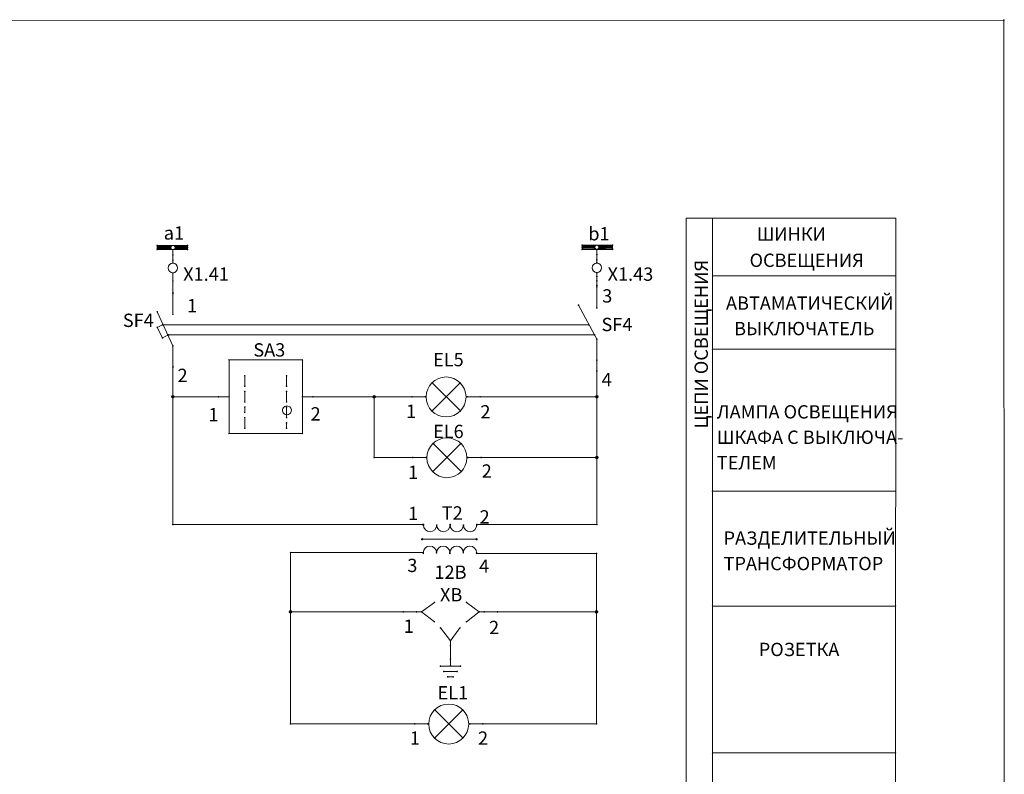
# Model space of a CAD drawing. Extents: x -18.7 to 64.4, y 0.3 to 11.9.
# Drawn here: x 22.8 to 30.2, y 5.9 to 11.6 of the extents above; entities that cross this region are included whole.
import ezdxf

# ---------------------------------------------------------------- set-up
doc = ezdxf.new("R2010")
doc.units = 0
doc.header["$MEASUREMENT"] = 0
doc.layers.add('SHEET3', color=4, linetype='Continuous')
doc.styles.get("Standard").update_dxf_attribs({"font": 'isocpeur.ttf'})

msp = doc.modelspace()

# ---------------------------------------------------------------- linework, layer by layer
at = {"color": 0, "linetype": 'Continuous', "lineweight": 5}
for p, q in [((14.6464, 11.5752), (30.194, 11.5854)), ((30.194, 11.5854), (30.196, 0.2725))]:
    msp.add_line(p, q, dxfattribs=at)
for centre, radius, start, end in [((30.194, 11.5854), 0.0025, 0, 180), ((30.194, 11.5854), 0.0025, 0, 180), ((30.194, 11.5854), 0.0025, 180, 0), ((30.194, 11.5854), 0.0025, 180, 0), ((27.8062, 10.0973), 0.000984, 0, 180), ((27.8062, 10.0973), 0.000984, 0, 180), ((27.8062, 10.0973), 0.000984, 180, 0), ((27.8062, 10.0973), 0.000984, 180, 0), ((28.0031, 10.0973), 0.000984, 0, 180), ((28.0031, 10.0973), 0.000984, 180, 0), ((29.381, 10.0973), 0.000984, 0, 180), ((29.381, 10.0973), 0.000984, 0, 180), ((29.381, 10.0973), 0.000984, 180, 0), ((29.381, 10.0973), 0.000984, 180, 0), ((23.8318, 9.8925), 0.00246, 0, 180), ((23.8318, 9.8925), 0.00246, 0, 180), ((23.8318, 9.8925), 0.00246, 180, 0), ((23.8318, 9.8925), 0.00246, 180, 0), ((23.8318, 9.8689), 0.00246, 0, 180), ((23.8318, 9.8689), 0.00246, 180, 0), ((23.8318, 9.861), 0.00246, 0, 180), ((23.8318, 9.861), 0.00246, 0, 180), ((23.8318, 9.861), 0.00246, 180, 0), ((23.8318, 9.861), 0.00246, 180, 0), ((23.8357, 9.8847), 0.00246, 0, 180), ((23.8357, 9.8847), 0.00246, 180, 0), ((23.8357, 9.8807), 0.00246, 0, 180), ((23.8357, 9.8807), 0.00246, 180, 0), ((23.8357, 9.8728), 0.00246, 0, 180), ((23.8357, 9.8728), 0.00246, 180, 0), ((23.8357, 9.8689), 0.00246, 0, 180), ((23.8357, 9.8689), 0.00246, 0, 180), ((23.8357, 9.8689), 0.00246, 180, 0), ((23.8357, 9.8689), 0.00246, 180, 0), ((23.9302, 9.8847), 0.00246, 0, 180), ((23.9302, 9.8847), 0.00246, 180, 0), ((23.9302, 9.8807), 0.00246, 0, 180), ((23.9302, 9.8807), 0.00246, 180, 0), ((23.9302, 9.865), 0.00246, 0, 180), ((23.9302, 9.865), 0.00246, 180, 0), ((23.9342, 9.8728), 0.00246, 0, 180), ((23.9342, 9.8728), 0.00246, 180, 0), ((23.9499, 9.861), 0.0025, 0, 180), ((23.9499, 9.861), 0.0025, 180, 0), ((23.9696, 9.8847), 0.00246, 0, 180), ((23.9696, 9.8847), 0.00246, 180, 0), ((23.9696, 9.8768), 0.00246, 0, 180), ((23.9696, 9.8768), 0.00246, 180, 0), ((23.9696, 9.8689), 0.00246, 0, 180), ((23.9696, 9.8689), 0.00246, 180, 0), ((23.9775, 9.8768), 0.00246, 0, 180), ((23.9775, 9.8768), 0.00246, 0, 180), ((23.9775, 9.8768), 0.00246, 180, 0), ((23.9775, 9.8768), 0.00246, 180, 0), ((24.0562, 9.8847), 0.00246, 0, 180), ((24.0562, 9.8847), 0.00246, 180, 0), ((24.0562, 9.8689), 0.00246, 0, 180), ((24.0562, 9.8689), 0.00246, 180, 0), ((24.0602, 9.8925), 0.00246, 0, 180), ((24.0602, 9.8925), 0.00246, 0, 180), ((24.0602, 9.8925), 0.00246, 180, 0), ((24.0602, 9.8925), 0.00246, 180, 0), ((24.0602, 9.8768), 0.00246, 0, 180), ((24.0602, 9.8768), 0.00246, 180, 0), ((24.0602, 9.861), 0.00246, 0, 180), ((24.0602, 9.861), 0.00246, 0, 180), ((24.0602, 9.861), 0.00246, 180, 0), ((24.0602, 9.861), 0.00246, 180, 0), ((27.0247, 9.8945), 0.00246, 0, 180), ((27.0247, 9.8945), 0.00246, 0, 180), ((27.0247, 9.8945), 0.00246, 180, 0), ((27.0247, 9.8945), 0.00246, 180, 0), ((27.0247, 9.8788), 0.00246, 0, 180), ((27.0247, 9.8788), 0.00246, 180, 0), ((27.0247, 9.863), 0.00246, 0, 180), ((27.0247, 9.863), 0.00246, 0, 180), ((27.0247, 9.863), 0.00246, 180, 0), ((27.0247, 9.863), 0.00246, 180, 0), ((27.0287, 9.8866), 0.00246, 0, 180), ((27.0287, 9.8866), 0.00246, 180, 0), ((27.0287, 9.8709), 0.00246, 0, 180), ((27.0287, 9.8709), 0.00246, 180, 0), ((27.1074, 9.8788), 0.00246, 0, 180), ((27.1074, 9.8788), 0.00246, 0, 180), ((27.1074, 9.8788), 0.00246, 180, 0), ((27.1074, 9.8788), 0.00246, 180, 0), ((27.1153, 9.8866), 0.00246, 0, 180), ((27.1153, 9.8866), 0.00246, 180, 0), ((27.1153, 9.8788), 0.00246, 0, 180), ((27.1153, 9.8788), 0.00246, 180, 0), ((27.1153, 9.8709), 0.00246, 0, 180), ((27.1153, 9.8709), 0.00246, 180, 0), ((27.135, 9.863), 0.0025, 0, 180), ((27.135, 9.863), 0.0025, 180, 0), ((27.1507, 9.8748), 0.00246, 0, 180), ((27.1507, 9.8748), 0.00246, 180, 0), ((27.1546, 9.8866), 0.00246, 0, 180), ((27.1546, 9.8866), 0.00246, 180, 0), ((27.1546, 9.8827), 0.00246, 0, 180), ((27.1546, 9.8827), 0.00246, 180, 0), ((27.1546, 9.8669), 0.00246, 0, 180), ((27.1546, 9.8669), 0.00246, 180, 0), ((27.2491, 9.8866), 0.00246, 0, 180), ((27.2491, 9.8866), 0.00246, 180, 0), ((27.2491, 9.8827), 0.00246, 0, 180), ((27.2491, 9.8827), 0.00246, 180, 0), ((27.2491, 9.8748), 0.00246, 0, 180), ((27.2491, 9.8748), 0.00246, 180, 0), ((27.2491, 9.8709), 0.00246, 0, 180), ((27.2491, 9.8709), 0.00246, 0, 180), ((27.2491, 9.8709), 0.00246, 180, 0), ((27.2491, 9.8709), 0.00246, 180, 0), ((27.2531, 9.8945), 0.00246, 0, 180), ((27.2531, 9.8945), 0.00246, 0, 180), ((27.2531, 9.8945), 0.00246, 180, 0), ((27.2531, 9.8945), 0.00246, 180, 0), ((27.2531, 9.8709), 0.00246, 0, 180), ((27.2531, 9.8709), 0.00246, 180, 0), ((27.2531, 9.863), 0.00246, 0, 180), ((27.2531, 9.863), 0.00246, 0, 180), ((27.2531, 9.863), 0.00246, 180, 0), ((27.2531, 9.863), 0.00246, 180, 0), ((23.9499, 9.8217), 0.0025, 0, 180), ((23.9499, 9.8217), 0.0025, 180, 0), ((23.9499, 9.7823), 0.0025, 0, 180), ((23.9499, 9.7823), 0.0025, 180, 0), ((23.9499, 9.8217), 0.00246, 0, 180), ((23.9499, 9.8217), 0.00246, 180, 0), ((23.9499, 9.7823), 0.00246, 0, 180), ((23.9499, 9.7823), 0.00246, 180, 0), ((27.135, 9.8236), 0.00246, 0, 180), ((27.135, 9.8236), 0.0025, 0, 180), ((27.135, 9.8236), 0.00246, 180, 0), ((27.135, 9.8236), 0.0025, 180, 0), ((27.135, 9.7843), 0.0025, 0, 180), ((27.135, 9.7843), 0.00246, 0, 180), ((27.135, 9.7843), 0.00246, 180, 0), ((27.135, 9.7843), 0.0025, 180, 0), ((27.135, 9.7646), 0.0025, 0, 180), ((23.9499, 9.7626), 0.0025, 0, 180), ((23.9499, 9.7626), 0.0025, 180, 0), ((27.135, 9.7646), 0.0025, 180, 0), ((23.9499, 9.6839), 0.0025, 0, 180), ((23.9499, 9.6839), 0.0025, 180, 0), ((23.9499, 9.6248), 0.0025, 0, 180), ((23.9499, 9.6248), 0.0025, 0, 180), ((23.9499, 9.6248), 0.0025, 180, 0), ((23.9499, 9.6248), 0.0025, 180, 0), ((27.135, 9.6858), 0.0025, 0, 180), ((27.135, 9.6858), 0.0025, 180, 0), ((27.135, 9.6603), 0.0025, 0, 180), ((27.135, 9.6603), 0.0025, 180, 0), ((27.135, 9.6268), 0.0025, 0, 180), ((27.135, 9.6268), 0.0025, 0, 180), ((27.135, 9.6268), 0.0025, 180, 0), ((27.135, 9.6268), 0.0025, 180, 0), ((28.0031, 9.6642), 0.000984, 0, 180), ((28.0031, 9.6642), 0.000984, 180, 0), ((29.381, 9.6642), 0.000984, 0, 180), ((29.381, 9.6642), 0.000984, 180, 0), ((27.135, 9.5914), 0.0025, 0, 180), ((27.135, 9.5914), 0.0025, 180, 0), ((27.135, 9.5815), 0.0025, 0, 180), ((27.135, 9.5815), 0.00246, 0, 180), ((27.135, 9.5815), 0.0025, 180, 0), ((27.135, 9.5815), 0.00246, 180, 0), ((23.9499, 9.5382), 0.0025, 0, 180), ((23.9499, 9.5382), 0.0025, 0, 180), ((23.9499, 9.5382), 0.0025, 180, 0), ((23.9499, 9.5382), 0.0025, 180, 0), ((23.9499, 9.5303), 0.0025, 0, 180), ((23.9499, 9.5303), 0.0025, 180, 0), ((23.9499, 9.5327), 0.00246, 0, 180), ((23.9499, 9.5327), 0.00246, 180, 0), ((23.8318, 9.3949), 0.00246, 0, 180), ((26.9972, 9.4437), 0.00246, 0, 180), ((26.9972, 9.4437), 0.00246, 180, 0), ((27.135, 9.424), 0.00246, 0, 180), ((27.135, 9.424), 0.00246, 180, 0), ((23.8318, 9.3949), 0.00246, 180, 0), ((23.9499, 9.3752), 0.00246, 0, 180), ((23.9499, 9.3752), 0.00246, 180, 0), ((23.8318, 9.2768), 0.00246, 0, 180), ((23.8318, 9.2768), 0.00246, 0, 180), ((23.8318, 9.2768), 0.00246, 180, 0), ((23.8318, 9.2768), 0.00246, 180, 0), ((23.8712, 9.2965), 0.00246, 0, 180), ((23.8712, 9.2965), 0.00246, 180, 0), ((23.8731, 9.2961), 0.0025, 0, 180), ((23.8731, 9.2961), 0.0025, 180, 0), ((27.0759, 9.2961), 0.0025, 0, 180), ((27.0759, 9.2961), 0.0025, 180, 0), ((23.8712, 9.198), 0.00246, 0, 180), ((23.8712, 9.198), 0.00246, 0, 180), ((23.8712, 9.198), 0.00246, 180, 0), ((23.8712, 9.198), 0.00246, 180, 0), ((23.9105, 9.2177), 0.00246, 0, 180), ((23.9105, 9.2177), 0.00246, 180, 0), ((23.9184, 9.2213), 0.0025, 0, 180), ((23.9184, 9.2213), 0.0025, 180, 0), ((27.1172, 9.2213), 0.0025, 0, 180), ((27.1172, 9.2213), 0.0025, 180, 0), ((27.135, 9.1878), 0.00246, 0, 180), ((27.135, 9.1878), 0.00246, 0, 180), ((27.135, 9.1878), 0.00246, 180, 0), ((27.135, 9.1878), 0.00246, 180, 0), ((23.9499, 9.139), 0.00246, 0, 180), ((23.9499, 9.139), 0.00246, 0, 180), ((23.9499, 9.139), 0.00246, 180, 0), ((23.9499, 9.139), 0.00246, 180, 0), ((28.0031, 9.113), 0.000984, 0, 180), ((28.0031, 9.113), 0.000984, 180, 0), ((29.381, 9.113), 0.000984, 0, 180), ((29.381, 9.113), 0.000984, 180, 0), ((24.3712, 9.0323), 0.00246, 0, 180), ((24.3712, 9.0323), 0.00246, 0, 180), ((24.3712, 9.0323), 0.00246, 180, 0), ((24.3712, 9.0323), 0.00246, 180, 0), ((24.9224, 9.0323), 0.00246, 0, 180), ((24.9224, 9.0323), 0.00246, 0, 180), ((24.9224, 9.0323), 0.00246, 180, 0), ((24.9224, 9.0323), 0.00246, 180, 0), ((27.135, 9.0303), 0.0025, 0, 180), ((27.135, 9.0303), 0.00246, 0, 180), ((27.135, 9.0303), 0.0025, 180, 0), ((27.135, 9.0303), 0.00246, 180, 0), ((23.9499, 8.9851), 0.0025, 0, 180), ((23.9499, 8.9851), 0.0025, 180, 0), ((23.9499, 8.9772), 0.0025, 0, 180), ((23.9499, 8.9772), 0.0025, 0, 180), ((23.9499, 8.9772), 0.0025, 180, 0), ((23.9499, 8.9772), 0.0025, 180, 0), ((23.9499, 8.9815), 0.00246, 0, 180), ((23.9499, 8.9815), 0.00246, 180, 0), ((27.135, 8.9516), 0.0025, 0, 180), ((27.135, 8.9516), 0.0025, 0, 180), ((24.4893, 8.9142), 0.00246, 0, 180), ((24.4893, 8.9142), 0.00246, 180, 0), ((24.8042, 8.9142), 0.00246, 0, 180), ((24.8042, 8.9142), 0.00246, 180, 0), ((27.135, 8.9516), 0.0025, 180, 0), ((27.135, 8.9516), 0.0025, 180, 0), ((24.4893, 8.8354), 0.00246, 0, 180), ((24.4893, 8.8354), 0.00246, 180, 0), ((24.8042, 8.8354), 0.00246, 0, 180), ((24.8042, 8.8354), 0.00246, 180, 0), ((25.9007, 8.8591), 0.00246, 0, 180), ((25.9007, 8.8591), 0.00246, 180, 0), ((26.1054, 8.8591), 0.00246, 0, 180), ((26.1054, 8.8591), 0.00246, 180, 0), ((23.9479, 8.7567), 0.01, 0, 180), ((23.9479, 8.7567), 0.01, 180, 0), ((23.9479, 8.7567), 0.0025, 0, 180), ((23.9479, 8.7567), 0.0025, 0, 180), ((23.9479, 8.7567), 0.0025, 0, 180), ((23.9479, 8.7567), 0.0025, 180, 0), ((23.9479, 8.7567), 0.0025, 180, 0), ((23.9479, 8.7567), 0.0025, 180, 0), ((24.2924, 8.7567), 0.0025, 0, 180), ((24.2924, 8.7567), 0.0025, 0, 180), ((24.2924, 8.7567), 0.0025, 180, 0), ((24.2924, 8.7567), 0.0025, 180, 0), ((24.3712, 8.7567), 0.0025, 0, 180), ((24.3712, 8.7567), 0.0025, 180, 0), ((24.4893, 8.7961), 0.00246, 0, 180), ((24.4893, 8.7961), 0.00246, 180, 0), ((24.8042, 8.7961), 0.00246, 0, 180), ((24.8042, 8.7961), 0.00246, 180, 0), ((24.9224, 8.7567), 0.0025, 0, 180), ((24.9224, 8.7567), 0.0025, 180, 0), ((25.0011, 8.7567), 0.0025, 0, 180), ((25.0011, 8.7567), 0.0025, 0, 180), ((25.0011, 8.7567), 0.0025, 180, 0), ((25.0011, 8.7567), 0.0025, 180, 0), ((25.4617, 8.7567), 0.01, 0, 180), ((25.4617, 8.7567), 0.01, 180, 0), ((25.4617, 8.7567), 0.0025, 0, 180), ((25.4617, 8.7567), 0.0025, 0, 180), ((25.4617, 8.7567), 0.0025, 0, 180), ((25.4617, 8.7567), 0.0025, 180, 0), ((25.4617, 8.7567), 0.0025, 180, 0), ((25.4617, 8.7567), 0.0025, 180, 0), ((25.7472, 8.7567), 0.0025, 0, 180), ((25.7472, 8.7567), 0.0025, 0, 180), ((25.7472, 8.7567), 0.0025, 180, 0), ((25.7472, 8.7567), 0.0025, 180, 0), ((25.8456, 8.7567), 0.0025, 0, 180), ((25.8456, 8.7567), 0.0025, 180, 0), ((26.0031, 8.7567), 0.00246, 0, 180), ((26.0031, 8.7567), 0.00246, 0, 180), ((26.0031, 8.7567), 0.00246, 180, 0), ((26.0031, 8.7567), 0.00246, 180, 0), ((26.1605, 8.7567), 0.0025, 0, 180), ((26.1605, 8.7567), 0.0025, 180, 0), ((26.259, 8.7567), 0.0025, 0, 180), ((26.259, 8.7567), 0.0025, 0, 180), ((26.259, 8.7567), 0.0025, 180, 0), ((26.259, 8.7567), 0.0025, 180, 0), ((27.135, 8.7567), 0.01, 0, 180), ((27.135, 8.7567), 0.01, 180, 0), ((27.135, 8.7567), 0.0025, 0, 180), ((27.135, 8.7567), 0.0025, 0, 180), ((27.135, 8.7567), 0.0025, 0, 180), ((27.135, 8.7567), 0.0025, 180, 0), ((27.135, 8.7567), 0.0025, 180, 0), ((27.135, 8.7567), 0.0025, 180, 0), ((24.4893, 8.7173), 0.00246, 0, 180), ((24.4893, 8.7173), 0.00246, 180, 0), ((24.4893, 8.678), 0.00246, 0, 180), ((24.4893, 8.678), 0.00246, 180, 0), ((24.8042, 8.7173), 0.00246, 0, 180), ((24.8042, 8.7173), 0.00246, 180, 0), ((24.8042, 8.678), 0.00246, 0, 180), ((24.8042, 8.678), 0.00246, 180, 0), ((24.4893, 8.6386), 0.00246, 0, 180), ((24.4893, 8.6386), 0.00246, 180, 0), ((24.4893, 8.5992), 0.00246, 0, 180), ((24.4893, 8.5992), 0.00246, 180, 0), ((24.8042, 8.5992), 0.00246, 0, 180), ((24.8042, 8.5992), 0.00246, 180, 0), ((25.8968, 8.6504), 0.00246, 0, 180), ((25.8968, 8.6504), 0.00246, 180, 0), ((26.1094, 8.6504), 0.00246, 0, 180), ((26.1094, 8.6504), 0.00246, 180, 0), ((24.4893, 8.5205), 0.00246, 0, 180), ((24.4893, 8.5205), 0.00246, 180, 0), ((24.8042, 8.5599), 0.00246, 0, 180), ((24.8042, 8.5599), 0.00246, 180, 0), ((24.8042, 8.5205), 0.00246, 0, 180), ((24.8042, 8.5205), 0.00246, 180, 0), ((24.3712, 8.4811), 0.00246, 0, 180), ((24.3712, 8.4811), 0.00246, 0, 180), ((24.3712, 8.4811), 0.00246, 180, 0), ((24.3712, 8.4811), 0.00246, 180, 0), ((24.9224, 8.4811), 0.00246, 0, 180), ((24.9224, 8.4811), 0.00246, 0, 180), ((24.9224, 8.4811), 0.00246, 180, 0), ((24.9224, 8.4811), 0.00246, 180, 0), ((25.9066, 8.4024), 0.00246, 0, 180), ((25.9066, 8.4024), 0.00246, 180, 0), ((26.1113, 8.4024), 0.00246, 0, 180), ((26.1113, 8.4024), 0.00246, 180, 0), ((25.4617, 8.3), 0.0025, 0, 180), ((25.4617, 8.3), 0.0025, 0, 180), ((25.4617, 8.3), 0.0025, 180, 0), ((25.4617, 8.3), 0.0025, 180, 0), ((25.7531, 8.3), 0.0025, 0, 180), ((25.7531, 8.3), 0.0025, 0, 180), ((25.7531, 8.3), 0.0025, 180, 0), ((25.7531, 8.3), 0.0025, 180, 0), ((25.8515, 8.3), 0.0025, 0, 180), ((25.8515, 8.3), 0.0025, 180, 0), ((26.009, 8.3), 0.00246, 0, 180), ((26.009, 8.3), 0.00246, 0, 180), ((26.009, 8.3), 0.00246, 180, 0), ((26.009, 8.3), 0.00246, 180, 0), ((26.1665, 8.3), 0.0025, 0, 180), ((26.1665, 8.3), 0.0025, 180, 0), ((26.2649, 8.3), 0.0025, 0, 180), ((26.2649, 8.3), 0.0025, 0, 180), ((26.2649, 8.3), 0.0025, 180, 0), ((26.2649, 8.3), 0.0025, 180, 0), ((27.135, 8.3), 0.01, 0, 180), ((27.135, 8.3), 0.01, 180, 0), ((27.135, 8.3), 0.0025, 0, 180), ((27.135, 8.3), 0.0025, 0, 180), ((27.135, 8.3), 0.0025, 0, 180), ((27.135, 8.3), 0.0025, 180, 0), ((27.135, 8.3), 0.0025, 180, 0), ((27.135, 8.3), 0.0025, 180, 0), ((25.9027, 8.1937), 0.00246, 0, 180), ((25.9027, 8.1937), 0.00246, 180, 0), ((26.1153, 8.1937), 0.00246, 0, 180), ((26.1153, 8.1937), 0.00246, 180, 0), ((28.0031, 8.0461), 0.000984, 0, 180), ((28.0031, 8.0461), 0.000984, 180, 0), ((29.381, 8.0461), 0.000984, 0, 180), ((29.381, 8.0461), 0.000984, 180, 0), ((23.9479, 7.7961), 0.0025, 0, 180), ((23.9479, 7.7961), 0.0025, 0, 180), ((23.9479, 7.7961), 0.0025, 180, 0), ((23.9479, 7.7961), 0.0025, 180, 0), ((25.8259, 7.7961), 0.0025, 0, 180), ((25.8259, 7.7961), 0.0025, 180, 0), ((25.8318, 7.798), 0.0025, 0, 180), ((25.8318, 7.798), 0.0025, 180, 0), ((25.8318, 7.7941), 0.0025, 0, 180), ((25.8318, 7.7929), 0.0025, 0, 180), ((25.8318, 7.7941), 0.0025, 180, 0), ((25.8318, 7.7929), 0.0025, 180, 0), ((25.9318, 7.7929), 0.0025, 0, 180), ((25.9318, 7.7929), 0.0025, 0, 180), ((25.9318, 7.7929), 0.0025, 180, 0), ((25.9318, 7.7929), 0.0025, 180, 0), ((26.0318, 7.798), 0.0025, 0, 180), ((26.0318, 7.798), 0.0025, 180, 0), ((26.0318, 7.7941), 0.0025, 0, 180), ((26.0318, 7.7929), 0.0025, 0, 180), ((26.0318, 7.7941), 0.0025, 180, 0), ((26.0318, 7.7929), 0.0025, 180, 0), ((26.0326, 7.798), 0.0025, 0, 180), ((26.0326, 7.798), 0.0025, 180, 0), ((26.0326, 7.7941), 0.0025, 0, 180), ((26.0326, 7.7929), 0.0025, 0, 180), ((26.0326, 7.7941), 0.0025, 180, 0), ((26.0326, 7.7929), 0.0025, 180, 0), ((26.1326, 7.7929), 0.0025, 0, 180), ((26.1326, 7.7929), 0.0025, 0, 180), ((26.1326, 7.7929), 0.0025, 180, 0), ((26.1326, 7.7929), 0.0025, 180, 0), ((26.2326, 7.798), 0.0025, 0, 180), ((26.2326, 7.798), 0.0025, 0, 180), ((26.2326, 7.798), 0.0025, 180, 0), ((26.2326, 7.798), 0.0025, 180, 0), ((26.2326, 7.7941), 0.0025, 0, 180), ((26.2326, 7.7929), 0.0025, 0, 180), ((26.2326, 7.7941), 0.0025, 180, 0), ((26.2326, 7.7929), 0.0025, 180, 0), ((27.135, 7.798), 0.0025, 0, 180), ((27.135, 7.798), 0.0025, 0, 180), ((27.135, 7.798), 0.0025, 180, 0), ((27.135, 7.798), 0.0025, 180, 0), ((25.822, 7.6858), 0.00492, 0, 180), ((25.822, 7.6858), 0.00492, 180, 0), ((26.2314, 7.6858), 0.00492, 0, 180), ((26.2314, 7.6858), 0.00492, 180, 0), ((24.8338, 7.5854), 0.0025, 0, 180), ((24.8338, 7.5854), 0.0025, 0, 180), ((24.8338, 7.5854), 0.0025, 180, 0), ((24.8338, 7.5854), 0.0025, 180, 0), ((25.8306, 7.5854), 0.0025, 0, 180), ((25.8306, 7.5847), 0.0025, 0, 180), ((25.8306, 7.5835), 0.0025, 0, 180), ((25.8306, 7.5854), 0.0025, 180, 0), ((25.8306, 7.5847), 0.0025, 180, 0), ((25.8306, 7.5835), 0.0025, 180, 0), ((25.8306, 7.5795), 0.0025, 0, 180), ((25.8306, 7.5795), 0.0025, 180, 0), ((25.9306, 7.5847), 0.0025, 0, 180), ((25.9306, 7.5847), 0.0025, 0, 180), ((25.9306, 7.5847), 0.0025, 180, 0), ((25.9306, 7.5847), 0.0025, 180, 0), ((26.0306, 7.5847), 0.0025, 0, 180), ((26.0306, 7.5835), 0.0025, 0, 180), ((26.0306, 7.5847), 0.0025, 180, 0), ((26.0306, 7.5835), 0.0025, 180, 0), ((26.0306, 7.5795), 0.0025, 0, 180), ((26.0306, 7.5795), 0.0025, 180, 0), ((26.0314, 7.5847), 0.0025, 0, 180), ((26.0314, 7.5835), 0.0025, 0, 180), ((26.0314, 7.5847), 0.0025, 180, 0), ((26.0314, 7.5835), 0.0025, 180, 0), ((26.0314, 7.5795), 0.0025, 0, 180), ((26.0314, 7.5795), 0.0025, 180, 0), ((26.1314, 7.5847), 0.0025, 0, 180), ((26.1314, 7.5847), 0.0025, 0, 180), ((26.1314, 7.5847), 0.0025, 180, 0), ((26.1314, 7.5847), 0.0025, 180, 0), ((26.2314, 7.5847), 0.0025, 0, 180), ((26.2314, 7.5835), 0.0025, 0, 180), ((26.2314, 7.5847), 0.0025, 180, 0), ((26.2314, 7.5835), 0.0025, 180, 0), ((26.2314, 7.5795), 0.0025, 0, 180), ((26.2314, 7.5795), 0.0025, 0, 180), ((26.2314, 7.5795), 0.0025, 180, 0), ((26.2314, 7.5795), 0.0025, 180, 0), ((27.133, 7.5795), 0.0025, 0, 180), ((27.133, 7.5795), 0.0025, 0, 180), ((27.133, 7.5795), 0.0025, 180, 0), ((27.133, 7.5795), 0.0025, 180, 0), ((25.9141, 7.2122), 0.00246, 0, 180), ((25.9141, 7.2122), 0.00246, 180, 0), ((26.155, 7.2122), 0.00246, 0, 180), ((26.155, 7.2122), 0.00246, 180, 0), ((28.0031, 7.1839), 0.000984, 0, 180), ((28.0031, 7.1839), 0.000984, 180, 0), ((29.381, 7.1839), 0.000984, 0, 180), ((29.381, 7.1839), 0.000984, 180, 0), ((24.8338, 7.1406), 0.01, 0, 180), ((24.8338, 7.1406), 0.01, 180, 0), ((24.8338, 7.1406), 0.0025, 0, 180), ((24.8338, 7.1406), 0.0025, 0, 180), ((24.8338, 7.1406), 0.0025, 0, 180), ((24.8338, 7.1406), 0.0025, 180, 0), ((24.8338, 7.1406), 0.0025, 180, 0), ((24.8338, 7.1406), 0.0025, 180, 0), ((25.6802, 7.1406), 0.0025, 0, 180), ((25.6802, 7.1406), 0.0025, 0, 180), ((25.6802, 7.1406), 0.0025, 180, 0), ((25.6802, 7.1406), 0.0025, 180, 0), ((25.6802, 7.1406), 0.00246, 0, 180), ((25.6802, 7.1406), 0.00246, 180, 0), ((25.7802, 7.1406), 0.0025, 0, 180), ((25.7802, 7.1406), 0.0025, 180, 0), ((25.818, 7.1406), 0.00246, 0, 180), ((25.818, 7.1406), 0.00246, 0, 180), ((25.818, 7.1406), 0.00246, 0, 180), ((25.818, 7.1406), 0.00246, 180, 0), ((25.818, 7.1406), 0.00246, 180, 0), ((25.818, 7.1406), 0.00246, 180, 0), ((26.2511, 7.1406), 0.00246, 0, 180), ((26.2511, 7.1406), 0.00246, 0, 180), ((26.2511, 7.1406), 0.00246, 0, 180), ((26.2511, 7.1406), 0.00246, 180, 0), ((26.2511, 7.1406), 0.00246, 180, 0), ((26.2511, 7.1406), 0.00246, 180, 0), ((26.2889, 7.1406), 0.0025, 0, 180), ((26.2889, 7.1406), 0.0025, 180, 0), ((26.3889, 7.1406), 0.0025, 0, 180), ((26.3889, 7.1406), 0.0025, 0, 180), ((26.3889, 7.1406), 0.00246, 0, 180), ((26.3889, 7.1406), 0.0025, 180, 0), ((26.3889, 7.1406), 0.0025, 180, 0), ((26.3889, 7.1406), 0.00246, 180, 0), ((27.133, 7.1406), 0.01, 0, 180), ((27.133, 7.1406), 0.01, 180, 0), ((27.133, 7.1406), 0.0025, 0, 180), ((27.133, 7.1406), 0.0025, 0, 180), ((27.133, 7.1406), 0.0025, 0, 180), ((27.133, 7.1406), 0.0025, 180, 0), ((27.133, 7.1406), 0.0025, 180, 0), ((27.133, 7.1406), 0.0025, 180, 0), ((25.9141, 7.0666), 0.00246, 0, 180), ((25.9141, 7.0666), 0.00246, 180, 0), ((26.155, 7.0666), 0.00246, 0, 180), ((26.155, 7.0666), 0.00246, 180, 0), ((25.9605, 7.0201), 0.00246, 0, 180), ((25.9605, 7.0201), 0.00246, 180, 0), ((26.1062, 7.0201), 0.00246, 0, 180), ((26.1062, 7.0201), 0.00246, 180, 0), ((26.0346, 6.924), 0.00246, 0, 180), ((26.0346, 6.924), 0.00246, 0, 180), ((26.0346, 6.924), 0.00246, 0, 180), ((26.0346, 6.924), 0.00246, 180, 0), ((26.0346, 6.924), 0.00246, 180, 0), ((26.0346, 6.924), 0.00246, 180, 0), ((26.0346, 6.8862), 0.0025, 0, 180), ((26.0346, 6.8862), 0.0025, 180, 0), ((25.9596, 6.7331), 0.0025, 0, 180), ((25.9596, 6.7331), 0.0025, 180, 0), ((26.0346, 6.7862), 0.0025, 0, 180), ((26.0346, 6.7862), 0.00246, 0, 180), ((26.0346, 6.7862), 0.0025, 0, 180), ((26.0346, 6.7862), 0.00246, 0, 180), ((26.0346, 6.7862), 0.0025, 180, 0), ((26.0346, 6.7862), 0.00246, 180, 0), ((26.0346, 6.7862), 0.0025, 180, 0), ((26.0346, 6.7862), 0.00246, 180, 0), ((26.0346, 6.7362), 0.0025, 0, 180), ((26.0346, 6.7362), 0.00246, 0, 180), ((26.0346, 6.7362), 0.0025, 180, 0), ((26.0346, 6.7362), 0.00246, 180, 0), ((26.1096, 6.7331), 0.0025, 0, 180), ((26.1096, 6.7331), 0.0025, 180, 0), ((25.9846, 6.6931), 0.0025, 0, 180), ((25.9846, 6.6931), 0.0025, 180, 0), ((26.0846, 6.6931), 0.0025, 0, 180), ((26.0846, 6.6931), 0.0025, 180, 0), ((26.0146, 6.6531), 0.0025, 0, 180), ((26.0146, 6.6531), 0.0025, 180, 0), ((26.0546, 6.6531), 0.0025, 0, 180), ((26.0546, 6.6531), 0.0025, 180, 0), ((25.9204, 6.4024), 0.00246, 0, 180), ((25.9204, 6.4024), 0.00246, 180, 0), ((26.1251, 6.4024), 0.00246, 0, 180), ((26.1251, 6.4024), 0.00246, 180, 0), ((24.8338, 6.3), 0.0025, 0, 180), ((24.8338, 6.3), 0.0025, 0, 180), ((24.8338, 6.3), 0.0025, 180, 0), ((24.8338, 6.3), 0.0025, 180, 0), ((25.7668, 6.3), 0.0025, 0, 180), ((25.7668, 6.3), 0.0025, 0, 180), ((25.7668, 6.3), 0.0025, 180, 0), ((25.7668, 6.3), 0.0025, 180, 0), ((25.8653, 6.3), 0.0025, 0, 180), ((25.8653, 6.3), 0.0025, 180, 0), ((26.0228, 6.3), 0.00246, 0, 180), ((26.0228, 6.3), 0.00246, 0, 180), ((26.0228, 6.3), 0.00246, 180, 0), ((26.0228, 6.3), 0.00246, 180, 0), ((26.1802, 6.3), 0.0025, 0, 180), ((26.1802, 6.3), 0.0025, 180, 0), ((26.2787, 6.3), 0.0025, 0, 180), ((26.2787, 6.3), 0.0025, 0, 180), ((26.2787, 6.3), 0.0025, 180, 0), ((26.2787, 6.3), 0.0025, 180, 0), ((27.133, 6.3), 0.0025, 0, 180), ((27.133, 6.3), 0.0025, 0, 180), ((27.133, 6.3), 0.0025, 180, 0), ((27.133, 6.3), 0.0025, 180, 0), ((25.9165, 6.1937), 0.00246, 0, 180), ((25.9165, 6.1937), 0.00246, 180, 0), ((26.129, 6.1937), 0.00246, 0, 180), ((26.129, 6.1937), 0.00246, 180, 0), ((28.0031, 6.0815), 0.000984, 0, 180), ((28.0031, 6.0815), 0.000984, 180, 0), ((29.381, 6.0815), 0.000984, 0, 180), ((29.381, 6.0815), 0.000984, 180, 0)]:
    msp.add_arc(centre, radius, start, end, dxfattribs=at)
at = {"layer": 'SHEET3', "color": 0, "linetype": 'Continuous', "lineweight": 5}
for p, q in [((27.8062, 10.0973), (29.381, 10.0973)), ((27.8062, 2.6091), (27.8062, 10.0973)), ((28.0031, 2.6091), (28.0031, 10.0973)), ((29.379, 2.6091), (29.381, 10.0973)), ((23.8318, 9.861), (23.8318, 9.8925)), ((23.8318, 9.8925), (24.0602, 9.8925)), ((23.8318, 9.8689), (23.8357, 9.8689)), ((24.0602, 9.861), (23.8318, 9.861)), ((23.8357, 9.8847), (23.9302, 9.8847)), ((23.8357, 9.8807), (23.9302, 9.8807)), ((23.8357, 9.8728), (23.9342, 9.8728)), ((23.8357, 9.8689), (23.9302, 9.865)), ((23.9499, 9.861), (23.9499, 9.7823)), ((23.9696, 9.8847), (24.0562, 9.8847)), ((23.9696, 9.8768), (23.9775, 9.8768)), ((23.9696, 9.8689), (24.0562, 9.8689)), ((23.9775, 9.8768), (24.0602, 9.8768)), ((24.0602, 9.8925), (24.0602, 9.861)), ((27.0247, 9.8945), (27.0247, 9.863)), ((27.2531, 9.8945), (27.0247, 9.8945)), ((27.1074, 9.8788), (27.0247, 9.8788)), ((27.0247, 9.863), (27.2531, 9.863)), ((27.1153, 9.8866), (27.0287, 9.8866)), ((27.1153, 9.8709), (27.0287, 9.8709)), ((27.1153, 9.8788), (27.1074, 9.8788)), ((27.135, 9.863), (27.135, 9.7843)), ((27.2491, 9.8748), (27.1507, 9.8748)), ((27.2491, 9.8866), (27.1546, 9.8866)), ((27.2491, 9.8827), (27.1546, 9.8827)), ((27.2491, 9.8709), (27.1546, 9.8669)), ((27.2531, 9.8709), (27.2491, 9.8709)), ((27.2531, 9.863), (27.2531, 9.8945)), ((23.9499, 9.8217), (23.9499, 9.7823)), ((23.9499, 9.7626), (23.9499, 9.8217)), ((27.135, 9.8236), (27.135, 9.7843)), ((27.135, 9.7646), (27.135, 9.8236)), ((23.9499, 9.6839), (23.9499, 9.6248)), ((23.9499, 9.5382), (23.9499, 9.6248)), ((27.135, 9.6858), (27.135, 9.6268)), ((27.135, 9.5815), (27.135, 9.6603)), ((27.135, 9.6268), (27.135, 9.5914)), ((28.0031, 9.6642), (29.381, 9.6642)), ((27.135, 9.424), (27.135, 9.5815)), ((23.9499, 9.5303), (23.9499, 9.5382)), ((23.9499, 9.5327), (23.9499, 9.3752)), ((27.135, 9.1878), (26.9972, 9.4437)), ((23.8318, 9.3949), (23.9499, 9.139)), ((23.8712, 9.2965), (23.8318, 9.2768)), ((23.8318, 9.2768), (23.8712, 9.198)), ((23.8731, 9.2961), (27.0759, 9.2961)), ((23.8712, 9.198), (23.9105, 9.2177)), ((23.9184, 9.2213), (27.1172, 9.2213)), ((27.135, 9.0303), (27.135, 9.1878)), ((23.9499, 9.139), (23.9499, 8.9815)), ((28.0031, 9.113), (29.381, 9.113)), ((24.3712, 8.4811), (24.3712, 9.0323)), ((24.3712, 9.0323), (24.9224, 9.0323)), ((24.9224, 9.0323), (24.9224, 8.4811)), ((27.135, 9.0303), (27.135, 8.9516)), ((23.9499, 8.9772), (23.9479, 8.7567)), ((23.9499, 8.9851), (23.9499, 8.9772)), ((24.4893, 8.9142), (24.4893, 8.8354)), ((24.8042, 8.9142), (24.8042, 8.8354)), ((27.135, 8.9516), (27.135, 8.7567)), ((25.9007, 8.8591), (26.1094, 8.6504)), ((26.0031, 8.7567), (26.1054, 8.8591)), ((24.2924, 8.7567), (23.9479, 8.7567)), ((23.9479, 7.7961), (23.9479, 8.7567)), ((24.3712, 8.7567), (24.2924, 8.7567)), ((24.4893, 8.7961), (24.4893, 8.7173)), ((24.8042, 8.7961), (24.8042, 8.7173)), ((24.9224, 8.7567), (25.0011, 8.7567)), ((25.4617, 8.7567), (25.0011, 8.7567)), ((25.7472, 8.7567), (25.4617, 8.7567)), ((25.4617, 8.7567), (25.4617, 8.3)), ((25.8456, 8.7567), (25.7472, 8.7567)), ((26.0031, 8.7567), (25.8968, 8.6504)), ((26.1605, 8.7567), (26.259, 8.7567)), ((27.135, 8.7567), (26.259, 8.7567)), ((27.135, 8.7567), (27.135, 8.3)), ((24.4893, 8.678), (24.4893, 8.6386)), ((24.8042, 8.678), (24.8042, 8.5992)), ((24.4893, 8.5205), (24.4893, 8.5992)), ((24.8042, 8.5599), (24.8042, 8.5205)), ((24.9224, 8.4811), (24.3712, 8.4811)), ((25.9066, 8.4024), (26.1153, 8.1937)), ((26.009, 8.3), (26.1113, 8.4024)), ((25.7531, 8.3), (25.4617, 8.3)), ((25.8515, 8.3), (25.7531, 8.3)), ((26.009, 8.3), (25.9027, 8.1937)), ((26.1665, 8.3), (26.2649, 8.3)), ((27.135, 8.3), (26.2649, 8.3)), ((27.135, 8.3), (27.135, 7.798)), ((28.0031, 8.0461), (29.381, 8.0461)), ((25.8259, 7.7961), (23.9479, 7.7961)), ((25.8318, 7.7941), (25.8318, 7.798)), ((26.0318, 7.7941), (26.0318, 7.798)), ((26.0326, 7.7941), (26.0326, 7.798)), ((27.135, 7.798), (26.2326, 7.798)), ((26.2326, 7.7941), (26.2326, 7.798)), ((25.822, 7.6858), (26.2314, 7.6858)), ((24.8338, 7.5854), (25.8306, 7.5854)), ((24.8338, 7.5854), (24.8338, 7.1406)), ((25.8306, 7.5835), (25.8306, 7.5795)), ((26.0306, 7.5835), (26.0306, 7.5795)), ((26.0314, 7.5835), (26.0314, 7.5795)), ((26.2314, 7.5835), (26.2314, 7.5795)), ((26.2314, 7.5795), (27.133, 7.5795)), ((27.133, 7.5795), (27.133, 7.1406)), ((25.818, 7.1406), (25.9141, 7.2122)), ((26.2511, 7.1406), (26.155, 7.2122)), ((28.0031, 7.1839), (29.381, 7.1839)), ((24.8338, 7.1406), (25.6802, 7.1406)), ((24.8338, 7.1406), (24.8338, 6.3)), ((25.818, 7.1406), (25.6802, 7.1406)), ((25.7802, 7.1406), (25.6802, 7.1406)), ((25.818, 7.1406), (25.9141, 7.0666)), ((26.2511, 7.1406), (26.155, 7.0666)), ((26.2511, 7.1406), (26.3889, 7.1406)), ((26.2889, 7.1406), (26.3889, 7.1406)), ((27.133, 7.1406), (26.3889, 7.1406)), ((27.133, 7.1406), (27.133, 6.3)), ((26.0346, 6.924), (25.9605, 7.0201)), ((26.0346, 6.924), (26.1062, 7.0201)), ((26.0346, 6.924), (26.0346, 6.7862)), ((26.0346, 6.8862), (26.0346, 6.7862)), ((25.9596, 6.7331), (26.1096, 6.7331)), ((26.0346, 6.7362), (26.0346, 6.7862)), ((26.0346, 6.7362), (26.0346, 6.7862)), ((25.9846, 6.6931), (26.0846, 6.6931)), ((26.0146, 6.6531), (26.0546, 6.6531)), ((25.9204, 6.4024), (26.129, 6.1937)), ((26.0228, 6.3), (26.1251, 6.4024)), ((25.7668, 6.3), (24.8338, 6.3)), ((25.8653, 6.3), (25.7668, 6.3)), ((26.0228, 6.3), (25.9165, 6.1937)), ((26.1802, 6.3), (26.2787, 6.3)), ((27.133, 6.3), (26.2787, 6.3)), ((28.0031, 6.0815), (29.381, 6.0815))]:
    msp.add_line(p, q, dxfattribs=at)
for centre, radius, start, end in [((23.9499, 9.8768), 0.0157, 0, 180), ((23.9499, 9.8768), 0.0157, 180, 0), ((27.135, 9.8788), 0.0157, 0, 180), ((27.135, 9.8788), 0.0157, 180, 0), ((23.9499, 9.7232), 0.0354, 90, 270), ((23.9499, 9.7232), 0.0354, 270, 90), ((27.135, 9.7252), 0.0354, 90, 270), ((27.135, 9.7252), 0.0354, 270, 90), ((26.0023, 8.7547), 0.15, 0, 180), ((26.0023, 8.7547), 0.15, 180, 0), ((24.8062, 8.6543), 0.0335, 140.20026, 320.20026), ((24.8062, 8.6543), 0.0335, 320.20026, 140.20026), ((26.0082, 8.298), 0.15, 0, 180), ((26.0082, 8.298), 0.15, 180, 0), ((25.8818, 7.7929), 0.05, 180, 0), ((25.9818, 7.7929), 0.05, 180, 0), ((26.0826, 7.7929), 0.05, 180, 0), ((26.1826, 7.7929), 0.05, 180, 0), ((25.8806, 7.5847), 0.05, 0, 180), ((25.9806, 7.5847), 0.05, 0, 180), ((26.0814, 7.5847), 0.05, 0, 180), ((26.1814, 7.5847), 0.05, 0, 180), ((26.022, 6.298), 0.15, 0, 180), ((26.022, 6.298), 0.15, 180, 0)]:
    msp.add_arc(centre, radius, start, end, dxfattribs=at)

# ---------------------------------------------------------------- texts
at = {"layer": 'SHEET3', "color": 0, "lineweight": 5}
for s, p in [('a1', (23.8808, 9.9364)), ('b1', (27.0708, 9.9304)), ('    ШИНКИ', (28.2144, 9.9282)), ('ОСВЕЩЕНИЯ', (28.2824, 9.7311)), ('X1.41', (24.0267, 9.6272)), ('X1.43', (27.2157, 9.6272)), ('3', (27.1753, 9.4634)), ('1', (24.0572, 9.3906)), ('АВТАМАТИЧЕСКИЙ', (28.1052, 9.4094)), ('SF4', (23.5734, 9.2803)), ('SF4', (27.1699, 9.2488)), ('  ВЫКЛЮЧАТЕЛЬ', (28.1052, 9.2184)), ('SA3', (24.5538, 9.0579)), ('EL5', (25.9041, 8.9851)), ('2', (23.9843, 8.8669)), ('4', (27.1713, 8.8354)), ('1', (24.2166, 8.5717)), ('2', (24.9843, 8.5776)), ('1', (25.7009, 8.5973)), ('2', (26.2599, 8.5933)), ('ЛАМПА ОСВЕЩЕНИЯ', (28.0366, 8.5929)), ('EL6', (25.9041, 8.4457)), ('ШКАФА С ВЫКЛЮЧА-', (28.0366, 8.402)), ('ТЕЛЕМ', (28.0366, 8.211)), ('1', (25.7166, 8.1386)), ('2', (26.2698, 8.1484)), ('1', (25.7166, 7.8295)), ('T2', (25.9701, 7.8335)), ('2', (26.254, 7.804)), ('РАЗДЕЛИТЕЛЬНЫЙ', (28.0871, 7.6445)), ('ТРАНСФОРМАТОР', (28.0871, 7.4535)), ('3', (25.7107, 7.4398)), ('12B', (25.9146, 7.3886)), ('4', (26.2501, 7.4339)), ('XВ', (25.9564, 7.2193)), ('1', (25.6831, 6.9831)), ('2', (26.3249, 6.9732)), ('РОЗЕТКА', (28.3515, 6.8085)), ('EL1', (25.9376, 6.4831)), ('1', (25.7304, 6.1425)), ('2', (26.2422, 6.1425))]:
    msp.add_text(s, height=0.1, dxfattribs=at).set_placement(p)
msp.add_text('ЦЕПИ ОСВЕЩЕНИЯ', height=0.1, rotation=90, dxfattribs=at).set_placement((27.9693, 8.5184))

doc.saveas('drawing.dxf')
